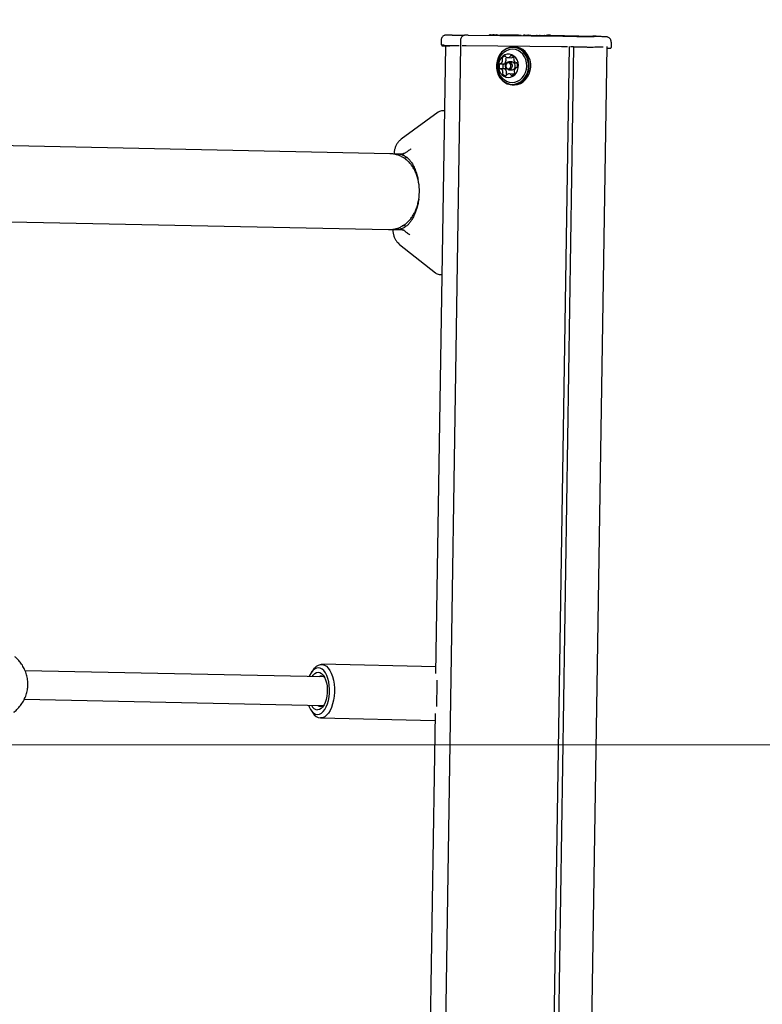
# Model space of a CAD drawing. Units: millimetres. Extents: x 655 to 2465, y 672 to 4325.
# Drawn here: x 1993 to 2056, y 3397 to 3479 of the extents above; entities that cross this region are included whole.
import ezdxf

# ---------------------------------------------------------------- set-up
doc = ezdxf.new("R2010")
doc.units = ezdxf.units.MM
doc.header["$LTSCALE"] = 150
doc.styles.add('SLDTEXTSTYLE1', font='TXT', dxfattribs={"width": 0.75})
doc.dimstyles.new('SLDDIMSTYLE0', dxfattribs={"dimtxt": 23.8125, "dimasz": 37.5, "dimexe": 0, "dimexo": 0.0625, "dimgap": 5.953125, "dimtad": 0, "dimtih": 1, "dimtoh": 1, "dimdec": 0, "dimlfac": 0.666667, "dimrnd": 1e-09, "dimzin": 12, "dimdsep": 46, "dimtxsty": 'SLDTEXTSTYLE1', "dimsah": 1, "dimcen": 0.09, "dimadec": 0, "dimazin": 3, "dimtfac": 1, "dimtdec": 0, "dimtofl": 0, "dimtmove": 0, "dimatfit": 3, "dimfxl": 0, "dimfrac": 2, "dimtolj": 1, "dimtzin": 12, "dimarcsym": 0})

# ---------------------------------------------------------------- blocks, each defined once
blk = doc.blocks.new('_D_9')
at = {"color": 7, "linetype": 'Continuous', "lineweight": 18}
for p, q in [((1652.428, 4325.277), (2228.208, 4325.277)), ((2198.208, 4325.277), (2198.208, 3765.687)), ((2198.208, 3168.262), (2198.208, 3727.852))]:
    blk.add_line(p, q, dxfattribs=at)
for points in [[(2198.208, 4325.277), (2192.208, 4287.777), (2204.208, 4287.777)], [(2198.208, 3168.262), (2204.208, 3205.762), (2192.208, 3205.762)]]:
    blk.add_solid(points, dxfattribs=at)
at = {"color": 7, "linetype": 'Continuous', "lineweight": 18, "insert": (2171.815, 3758.548), "char_height": 23.8125, "attachment_point": 1, "style": 'SLDTEXTSTYLE1'}
blk.add_mtext('771', dxfattribs=at)
blk = doc.blocks.new('_D_10')
at = {"color": 7, "linetype": 'Continuous', "lineweight": 18}
for p, q in [((1876.022, 3418.612), (2118.021, 3418.612)), ((2088.021, 3418.612), (2088.021, 3312.355)), ((2088.021, 3168.262), (2088.021, 3274.519))]:
    blk.add_line(p, q, dxfattribs=at)
for points in [[(2088.021, 3418.612), (2082.021, 3381.112), (2094.021, 3381.112)], [(2088.021, 3168.262), (2094.021, 3205.762), (2082.021, 3205.762)]]:
    blk.add_solid(points, dxfattribs=at)
at = {"color": 7, "linetype": 'Continuous', "lineweight": 18, "insert": (2061.629, 3305.215), "char_height": 23.8125, "attachment_point": 1, "style": 'SLDTEXTSTYLE1'}
blk.add_mtext('167', dxfattribs=at)

msp = doc.modelspace()

# ---------------------------------------------------------------- linework, layer by layer
at = {"color": 7, "linetype": 'Continuous', "lineweight": 25}
for p, q in [((2028.628, 3477.674), (2028.626, 3477.298)), ((2029.573, 3478.117), (2030.474, 3478.107)), ((2030.247, 3477.669), (2030.244, 3477.293)), ((2030.891, 3478.112), (2038.838, 3478.029)), ((2032.685, 3478.102), (2032.685, 3478.093)), ((2032.687, 3478.093), (2032.688, 3478.129)), ((2032.771, 3478.092), (2032.772, 3478.128)), ((2032.793, 3478.126), (2032.978, 3478.123)), ((2032.918, 3478.125), (2032.979, 3478.124)), ((2032.979, 3478.124), (2032.978, 3478.09)), ((2032.978, 3478.123), (2033.006, 3478.123)), ((2032.999, 3478.124), (2032.979, 3478.124)), ((2032.998, 3478.09), (2032.999, 3478.124)), ((2033.013, 3478.09), (2033.014, 3478.123)), ((2033.188, 3478.12), (2033.084, 3478.121)), ((2033.141, 3478.12), (2033.097, 3478.12)), ((2033.189, 3478.119), (2033.141, 3478.12)), ((2033.188, 3478.12), (2033.241, 3478.119)), ((2033.22, 3478.09), (2033.221, 3478.122)), ((2033.222, 3478.122), (2033.256, 3478.121)), ((2033.222, 3478.076), (2033.223, 3478.122)), ((2033.242, 3478.092), (2033.242, 3478.123)), ((2033.243, 3478.123), (2033.258, 3478.123)), ((2033.243, 3478.087), (2033.243, 3478.123)), ((2033.288, 3478.121), (2033.257, 3478.122)), ((2033.258, 3478.123), (2033.283, 3478.122)), ((2033.258, 3478.079), (2033.258, 3478.123)), ((2033.283, 3478.122), (2033.313, 3478.122)), ((2033.283, 3478.087), (2033.283, 3478.122)), ((2033.313, 3478.122), (2033.344, 3478.121)), ((2033.338, 3478.12), (2033.372, 3478.119)), ((2033.343, 3478.086), (2033.344, 3478.121)), ((2033.344, 3478.121), (2033.372, 3478.121)), ((2033.371, 3478.086), (2033.372, 3478.121)), ((2033.372, 3478.121), (2033.429, 3478.12)), ((2033.429, 3478.12), (2033.498, 3478.119)), ((2033.429, 3478.085), (2033.429, 3478.12)), ((2033.498, 3478.119), (2033.497, 3478.085)), ((2033.594, 3478.084), (2033.594, 3478.118)), ((2033.609, 3478.117), (2033.595, 3478.117)), ((2033.609, 3478.084), (2033.609, 3478.117)), ((2033.731, 3478.113), (2033.61, 3478.116)), ((2033.731, 3478.09), (2033.73, 3478.082)), ((2033.731, 3478.117), (2033.731, 3478.09)), ((2033.734, 3478.117), (2033.733, 3478.082)), ((2033.752, 3478.116), (2033.734, 3478.117)), ((2033.812, 3478.116), (2033.797, 3478.117)), ((2033.812, 3478.081), (2033.812, 3478.116)), ((2033.906, 3478.08), (2033.907, 3478.115)), ((2033.911, 3478.08), (2033.911, 3478.109)), ((2033.913, 3478.112), (2033.912, 3478.084)), ((2033.912, 3478.084), (2033.912, 3478.08)), ((2033.915, 3478.08), (2033.914, 3478.11)), ((2033.925, 3478.11), (2033.949, 3478.11)), ((2033.925, 3478.08), (2033.925, 3478.11)), ((2033.937, 3478.11), (2033.971, 3478.109)), ((2033.949, 3478.11), (2033.948, 3478.08)), ((2033.996, 3478.109), (2033.949, 3478.11)), ((2033.984, 3478.085), (2033.984, 3478.08)), ((2034.002, 3478.111), (2033.991, 3478.112)), ((2034.008, 3478.111), (2034.002, 3478.111)), ((2034.079, 3478.11), (2034.04, 3478.111)), ((2034.063, 3478.117), (2034.062, 3478.079)), ((2034.133, 3478.116), (2034.128, 3478.116)), ((2034.884, 3478.106), (2034.615, 3478.11)), ((2035.122, 3478.101), (2034.884, 3478.106)), ((2035.34, 3478.095), (2035.338, 3478.095)), ((2035.343, 3478.065), (2035.344, 3478.095)), ((2035.525, 3478.103), (2035.525, 3478.077)), ((2035.525, 3478.077), (2035.525, 3478.064)), ((2035.526, 3478.064), (2035.527, 3478.103)), ((2035.557, 3478.103), (2035.552, 3478.103)), ((2035.557, 3478.063), (2035.557, 3478.103)), ((2035.66, 3478.062), (2035.66, 3478.101)), ((2035.849, 3478.098), (2035.909, 3478.097)), ((2035.93, 3478.097), (2035.909, 3478.097)), ((2035.929, 3478.059), (2035.93, 3478.097)), ((2035.93, 3478.097), (2035.945, 3478.097)), ((2035.945, 3478.097), (2035.93, 3478.097)), ((2035.944, 3478.059), (2035.945, 3478.097)), ((2035.956, 3478.095), (2036.077, 3478.093)), ((2035.961, 3478.059), (2035.962, 3478.097)), ((2036.077, 3478.093), (2036.121, 3478.092)), ((2036.077, 3478.093), (2036.077, 3478.058)), ((2036.12, 3478.057), (2036.121, 3478.092)), ((2036.147, 3478.092), (2036.128, 3478.091)), ((2036.146, 3478.057), (2036.147, 3478.092)), ((2036.152, 3478.091), (2036.188, 3478.09)), ((2036.188, 3478.09), (2036.476, 3478.083)), ((2036.544, 3478.082), (2036.631, 3478.081)), ((2036.62, 3478.088), (2036.62, 3478.062)), ((2036.62, 3478.062), (2036.62, 3478.052)), ((2036.622, 3478.052), (2036.623, 3478.088)), ((2036.631, 3478.081), (2036.63, 3478.052)), ((2036.634, 3478.052), (2036.635, 3478.087)), ((2036.64, 3478.088), (2036.636, 3478.088)), ((2036.64, 3478.052), (2036.64, 3478.088)), ((2036.685, 3478.087), (2036.864, 3478.084)), ((2036.685, 3478.051), (2036.685, 3478.087)), ((2036.908, 3478.084), (2036.864, 3478.084)), ((2036.864, 3478.084), (2036.864, 3478.05)), ((2036.907, 3478.049), (2036.908, 3478.084)), ((2036.914, 3478.081), (2036.908, 3478.081)), ((2036.912, 3478.057), (2036.912, 3478.049)), ((2036.915, 3478.083), (2036.933, 3478.083)), ((2036.933, 3478.049), (2036.933, 3478.083)), ((2036.938, 3478.082), (2036.974, 3478.081)), ((2036.974, 3478.081), (2037.262, 3478.075)), ((2037.262, 3478.075), (2037.291, 3478.074)), ((2037.289, 3478.081), (2037.288, 3478.055)), ((2037.288, 3478.055), (2037.288, 3478.045)), ((2037.289, 3478.081), (2037.292, 3478.081)), ((2037.291, 3478.045), (2037.291, 3478.081)), ((2037.291, 3478.045), (2037.292, 3478.081)), ((2037.292, 3478.081), (2037.3, 3478.08)), ((2037.299, 3478.045), (2037.3, 3478.081)), ((2037.318, 3478.081), (2037.3, 3478.081)), ((2037.326, 3478.081), (2037.318, 3478.081)), ((2037.325, 3478.045), (2037.326, 3478.081)), ((2037.326, 3478.081), (2037.434, 3478.079)), ((2037.434, 3478.079), (2037.433, 3478.044)), ((2037.462, 3478.079), (2037.434, 3478.079)), ((2037.462, 3478.074), (2037.434, 3478.075)), ((2037.461, 3478.043), (2037.462, 3478.079)), ((2037.489, 3478.088), (2037.489, 3478.079)), ((2037.504, 3478.078), (2037.503, 3478.043)), ((2037.504, 3478.043), (2037.505, 3478.078)), ((2037.504, 3478.077), (2037.517, 3478.077)), ((2037.517, 3478.077), (2037.516, 3478.043)), ((2037.538, 3478.076), (2037.517, 3478.077)), ((2037.538, 3478.099), (2037.538, 3478.043)), ((2037.555, 3478.024), (2037.556, 3478.099)), ((2037.652, 3478.098), (2037.625, 3478.098)), ((2037.651, 3478.041), (2037.652, 3478.098)), ((2037.8, 3478.04), (2037.801, 3478.096)), ((2037.801, 3478.096), (2041.35, 3478.036)), ((2039.241, 3478.023), (2039.517, 3478.017)), ((2040.08, 3478.008), (2040.982, 3477.998)), ((2041.35, 3478.036), (2041.348, 3477.961)), ((2041.605, 3477.99), (2041.606, 3478.03)), ((2041.624, 3477.989), (2041.625, 3478.028)), ((2042.887, 3477.511), (2042.886, 3477.452)), ((2030.271, 3477.238), (2025.45, 3168.262)), ((2028.996, 3477.224), (2028.175, 3424.607)), ((2030.158, 3477.213), (2029.436, 3477.221)), ((2030.248, 3477.293), (2030.244, 3477.293)), ((2038.724, 3477.133), (2030.733, 3477.216)), ((2034.021, 3476.744), (2033.932, 3476.688)), ((2039.363, 3477.143), (2034.544, 3168.262)), ((2034.822, 3477.111), (2034.694, 3477.115)), ((2039.738, 3477.115), (2034.919, 3168.262)), ((2042.507, 3477.143), (2037.751, 3172.342)), ((2039.534, 3477.119), (2039.463, 3477.121)), ((2040.846, 3477.102), (2040.124, 3477.11)), ((2042.886, 3477.452), (2042.877, 3477.076)), ((2034.211, 3476.224), (2034.511, 3476.215)), ((2034.577, 3475.862), (2034.314, 3475.87)), ((2033.603, 3475.703), (2033.903, 3475.694)), ((2033.93, 3475.287), (2033.63, 3475.296)), ((2034.294, 3475.211), (2034.556, 3475.203)), ((2034.903, 3475.787), (2034.975, 3475.785)), ((2034.968, 3475.379), (2034.93, 3475.38)), ((2034.621, 3474.85), (2034.322, 3474.859)), ((2034.596, 3473.944), (2034.723, 3473.94)), ((2028.911, 3471.774), (2028.779, 3471.774)), ((2024.348, 3468.165), (1864.572, 3471.489)), ((2028.374, 3471.64), (2025.299, 3469.387)), ((2024.793, 3468.163), (2025.468, 3468.163)), ((2024.793, 3468.163), (2024.946, 3468.16)), ((2025.822, 3467.807), (2025.493, 3467.814)), ((2026.717, 3464.11), (2026.741, 3464.231)), ((1992.561, 3462.465), (2024.216, 3461.806)), ((2024.694, 3461.804), (2025.369, 3461.804)), ((2025.369, 3461.804), (2025.522, 3461.801)), ((2025.723, 3462.102), (2025.379, 3462.109)), ((2025.73, 3462.108), (2025.39, 3462.115)), ((2025.522, 3461.801), (2025.551, 3461.801)), ((2025.159, 3460.56), (2028.161, 3458.18)), ((2028.588, 3458.03), (2028.697, 3458.03)), ((2018.81, 3424.309), (1993.77, 3424.83)), ((2017.959, 3424.965), (2017.781, 3424.723)), ((2028.184, 3425.165), (2018.617, 3425.364)), ((1993.705, 3422.431), (2018.76, 3421.91)), ((2017.714, 3421.539), (2017.882, 3421.291)), ((2018.523, 3420.865), (2028.114, 3420.665)), ((2028.123, 3421.254), (2027.356, 3372.116))]:
    msp.add_line(p, q, dxfattribs=at)
at = {"color": 7, "linetype": 'Continuous', "lineweight": 25, "flags": 128}
for points in [[(2033.903, 3476.857), (2033.703, 3476.674), (2033.535, 3476.453), (2033.405, 3476.201), (2033.318, 3475.925), (2033.275, 3475.636), (2033.279, 3475.343), (2033.33, 3475.057), (2033.425, 3474.787), (2033.562, 3474.542), (2033.736, 3474.331), (2033.941, 3474.161), (2034.17, 3474.037), (2034.415, 3473.964), (2034.668, 3473.944), (2034.92, 3473.979), (2035.162, 3474.066), (2035.387, 3474.203), (2035.587, 3474.385), (2035.755, 3474.607), (2035.885, 3474.859), (2035.972, 3475.135), (2036.015, 3475.424), (2036.011, 3475.716), (2035.96, 3476.003), (2035.865, 3476.273), (2035.728, 3476.518), (2035.554, 3476.729), (2035.349, 3476.899), (2035.12, 3477.023), (2034.875, 3477.096), (2034.622, 3477.115), (2034.37, 3477.081), (2034.128, 3476.994), (2033.903, 3476.857)], [(2033.901, 3476.826), (2033.706, 3476.648), (2033.543, 3476.432), (2033.416, 3476.185), (2033.33, 3475.916), (2033.289, 3475.634), (2033.293, 3475.348), (2033.342, 3475.069), (2033.435, 3474.805), (2033.569, 3474.566), (2033.739, 3474.36), (2033.939, 3474.194), (2034.162, 3474.073), (2034.401, 3474.002), (2034.648, 3473.982), (2034.894, 3474.016), (2035.131, 3474.101), (2035.351, 3474.235), (2035.546, 3474.413), (2035.71, 3474.629), (2035.837, 3474.876), (2035.922, 3475.145), (2035.964, 3475.427), (2035.96, 3475.713), (2035.91, 3475.992), (2035.817, 3476.256), (2035.683, 3476.495), (2035.514, 3476.701), (2035.314, 3476.867), (2035.09, 3476.988), (2034.851, 3477.059), (2034.604, 3477.079), (2034.358, 3477.045), (2034.121, 3476.96), (2033.901, 3476.826)], [(2033.909, 3474.379), (2033.91, 3474.379), (2034.117, 3474.247), (2034.342, 3474.166), (2034.577, 3474.136), (2034.813, 3474.161), (2035.041, 3474.238), (2035.252, 3474.364), (2035.438, 3474.536), (2035.592, 3474.746), (2035.707, 3474.986), (2035.78, 3475.247), (2035.808, 3475.518), (2035.789, 3475.791), (2035.724, 3476.053), (2035.616, 3476.296), (2035.469, 3476.509), (2035.289, 3476.684), (2035.082, 3476.815), (2034.857, 3476.897), (2034.621, 3476.926), (2034.385, 3476.902), (2034.157, 3476.825), (2033.947, 3476.698)], [(2034.723, 3473.94), (2034.795, 3473.94), (2035.047, 3473.975), (2035.29, 3474.062), (2035.515, 3474.199), (2035.715, 3474.381), (2035.882, 3474.603), (2036.012, 3474.855), (2036.1, 3475.131), (2036.142, 3475.42), (2036.138, 3475.712), (2036.087, 3475.999), (2035.992, 3476.269), (2035.855, 3476.514), (2035.681, 3476.725), (2035.476, 3476.895), (2035.248, 3477.019), (2035.003, 3477.092), (2034.822, 3477.111)], [(2033.81, 3476.357), (2033.659, 3476.212), (2033.54, 3476.031), (2033.46, 3475.823), (2033.424, 3475.6), (2033.433, 3475.374), (2033.487, 3475.157), (2033.583, 3474.961), (2033.716, 3474.796), (2033.879, 3474.671), (2034.063, 3474.594), (2034.257, 3474.567), (2034.452, 3474.593), (2034.637, 3474.67), (2034.802, 3474.794), (2034.938, 3474.958), (2035.038, 3475.154), (2035.096, 3475.371), (2035.11, 3475.596), (2035.078, 3475.819), (2035.002, 3476.027), (2034.887, 3476.209), (2034.738, 3476.355), (2034.564, 3476.457), (2034.374, 3476.51), (2034.177, 3476.51), (2033.986, 3476.458), (2033.81, 3476.357)], [(2034.149, 3475.817), (2034.253, 3475.865), (2034.365, 3475.864), (2034.467, 3475.813), (2034.544, 3475.721), (2034.585, 3475.602), (2034.583, 3475.473), (2034.539, 3475.355), (2034.458, 3475.264), (2034.354, 3475.216), (2034.243, 3475.218), (2034.141, 3475.268), (2034.063, 3475.36), (2034.023, 3475.479), (2034.025, 3475.608), (2034.069, 3475.726), (2034.149, 3475.817)], [(2034.556, 3475.203), (2034.617, 3475.208), (2034.721, 3475.256), (2034.801, 3475.347), (2034.845, 3475.465), (2034.848, 3475.594), (2034.807, 3475.713), (2034.729, 3475.805), (2034.627, 3475.855), (2034.577, 3475.862)], [(2034.147, 3475.755), (2034.085, 3475.685), (2034.051, 3475.594), (2034.049, 3475.494), (2034.08, 3475.402), (2034.14, 3475.331), (2034.219, 3475.292), (2034.305, 3475.291), (2034.386, 3475.328), (2034.448, 3475.398), (2034.482, 3475.49), (2034.484, 3475.589), (2034.452, 3475.681), (2034.392, 3475.752), (2034.313, 3475.791), (2034.227, 3475.792), (2034.147, 3475.755)], [(2034.097, 3474.847), (2034.121, 3474.813), (2034.136, 3474.796)], [(2018.28, 3421.17), (2018.44, 3421.196), (2018.598, 3421.275), (2018.747, 3421.405), (2018.885, 3421.581), (2019.007, 3421.799), (2019.11, 3422.053), (2019.191, 3422.336), (2019.248, 3422.641), (2019.279, 3422.959), (2019.284, 3423.281), (2019.263, 3423.598), (2019.215, 3423.903), (2019.143, 3424.186), (2019.048, 3424.44), (2018.933, 3424.658), (2018.801, 3424.834), (2018.655, 3424.964), (2018.5, 3425.043), (2018.34, 3425.069), (2018.18, 3425.043), (2018.022, 3424.964), (2017.873, 3424.834), (2017.735, 3424.658), (2017.613, 3424.44), (2017.567, 3424.335)], [(2017.825, 3424.33), (2017.916, 3424.458), (2018.048, 3424.588), (2018.189, 3424.667), (2018.335, 3424.694), (2018.479, 3424.667), (2018.617, 3424.588), (2018.745, 3424.458), (2018.859, 3424.283), (2018.953, 3424.069), (2019.026, 3423.821), (2019.074, 3423.55), (2019.096, 3423.265), (2019.092, 3422.974), (2019.061, 3422.689), (2019.004, 3422.418), (2018.924, 3422.171), (2018.822, 3421.956), (2018.704, 3421.781), (2018.572, 3421.651), (2018.431, 3421.572), (2018.285, 3421.545), (2018.285, 3421.545)], [(2017.959, 3424.965), (2018.025, 3425.048), (2018.182, 3425.201), (2018.348, 3425.305), (2018.519, 3425.357), (2018.691, 3425.357), (2018.86, 3425.305), (2019.023, 3425.201), (2019.175, 3425.048), (2019.313, 3424.85), (2019.433, 3424.611), (2019.533, 3424.337), (2019.611, 3424.034), (2019.664, 3423.71), (2019.691, 3423.372), (2019.693, 3423.028), (2019.668, 3422.686), (2019.617, 3422.354), (2019.541, 3422.039), (2019.443, 3421.75), (2019.325, 3421.493), (2019.188, 3421.274), (2019.037, 3421.098), (2018.876, 3420.969), (2018.707, 3420.891), (2018.535, 3420.865), (2018.535, 3420.865)], [(2017.517, 3421.936), (2017.572, 3421.799), (2017.687, 3421.581), (2017.819, 3421.405), (2017.965, 3421.275), (2018.119, 3421.196), (2018.28, 3421.17)], [(2018.329, 3421.919), (2018.418, 3421.867), (2018.55, 3421.839)]]:
    msp.add_lwpolyline(points, dxfattribs=at)
at = {"color": 7, "linetype": 'Continuous', "lineweight": 25}
for centre, radius, start, end in [((2042.433, 3477.517), 0.454, 359.19357, 21.72752), ((2029.06, 3484.165), 6.881, 266.38005, 268.66955), ((2028.831, 3477.3), 0.0787, 283.07815, 358.52997), ((2030.323, 3477.292), 0.0752, 179.59474, 226.37824), ((2042.802, 3477.078), 0.075, 269.07315, 358.62445), ((2033.374, 3476.017), 0.402, 311.79521, 0.23652), ((2033.815, 3476.126), 0.0797, 152.64892, 222.10691), ((2034.044, 3476.02), 0.332, 99.29256, 154.56938), ((2033.699, 3476.021), 0.0767, 358.55322, 42.81348), ((2033.674, 3476.008), 0.402, 311.79466, 0.23707), ((2033.995, 3476.286), 0.0623, 12.07912, 94.81546), ((2034.115, 3476.117), 0.0796, 152.62281, 222.13302), ((2034.378, 3475.984), 0.374, 135.56832, 153.0993), ((2034.123, 3476.316), 0.0684, 194.19182, 242.03514), ((2033.999, 3476.011), 0.0767, 358.55518, 42.81152), ((2034.221, 3476.514), 0.29, 243.34359, 304.07401), ((2034.341, 3476.334), 0.0731, 304.67507, 350.35883), ((2034.479, 3476.314), 0.066, 93.13747, 172.63203), ((2034.467, 3476.067), 0.313, 30.84061, 88.47261), ((2034.519, 3476.51), 0.295, 268.51476, 303.81221), ((2034.647, 3476.319), 0.0654, 303.5195, 320.03329), ((2034.795, 3476.088), 0.0799, 142.73014, 185.79079), ((2035.096, 3476.107), 0.381, 184.10833, 234.34715), ((2034.667, 3476.185), 0.0807, 322.88534, 31.75957), ((2033.921, 3475.51), 0.428, 159.1405, 205.55184), ((2033.58, 3475.644), 0.0616, 79.08873, 162.58997), ((2033.589, 3475.348), 0.0588, 202.86203, 289.21793), ((2033.604, 3475.759), 0.0564, 256.87231, 311.57949), ((2033.628, 3475.241), 0.055, 55.36125, 110.84754), ((2033.437, 3474.976), 0.381, 4.09325, 54.35943), ((2034.222, 3475.5), 0.429, 159.15144, 205.53515), ((2033.738, 3474.996), 0.08, 322.77528, 5.73686), ((2033.884, 3475.631), 0.066, 106.49265, 160.88764), ((2033.895, 3475.344), 0.067, 205.36629, 236.04733), ((2033.904, 3475.751), 0.057, 268.61133, 311.3944), ((2033.928, 3475.231), 0.0556, 55.45823, 88.0467), ((2033.737, 3474.967), 0.381, 4.07629, 54.37161), ((2035.159, 3475.066), 0.402, 131.79881, 180.23292), ((2034.834, 3475.063), 0.0769, 178.62472, 222.7707), ((2034.718, 3474.957), 0.0797, 332.65519, 42.10064), ((2034.905, 3475.843), 0.0552, 235.4061, 290.81515), ((2034.928, 3475.324), 0.0565, 77.0103, 131.55195), ((2034.943, 3475.735), 0.0588, 22.90773, 109.13638), ((2034.953, 3475.439), 0.0616, 258.98503, 342.5954), ((2034.611, 3475.573), 0.428, 339.14782, 25.54878), ((2033.866, 3474.899), 0.0807, 142.89119, 211.79675), ((2034.066, 3475.016), 0.313, 210.85864, 268.45755), ((2034.054, 3474.77), 0.066, 273.13909, 352.58786), ((2034.166, 3474.889), 0.0806, 142.86893, 211.819), ((2034.038, 3474.986), 0.08, 322.79565, 5.74564), ((2034.191, 3474.749), 0.0731, 124.6642, 170.40685), ((2034.312, 3474.569), 0.29, 63.36279, 124.05874), ((2034.41, 3474.768), 0.0686, 14.25085, 61.97612), ((2034.537, 3474.798), 0.0624, 192.0601, 274.82019), ((2034.489, 3475.063), 0.332, 279.29236, 334.56612), ((2034.612, 3474.562), 0.287, 67.46829, 88.14492), ((2022.464, 3465.024), 4.35, 359.10612, 9.74172), ((2022.464, 3465.024), 4.35, 347.87475, 359.10612), ((2018.591, 3424.012), 0.372, 40.23386, 124.54481), ((2018.365, 3422.18), 0.64, 202.95435, 262.88678), ((2018.523, 3422.269), 0.431, 273.59195, 314.95319), ((2018.642, 3421.742), 0.884, 210.6767, 262.99662)]:
    msp.add_arc(centre, radius, start, end, dxfattribs=at)
msp.add_ellipse((2028.261, 3422.913), major_axis=(0.035, 2.25), ratio=0.000081, start_param=1.052294, end_param=2.068499, dxfattribs=at)
for points, knots in [([(2029.563, 3478.117), (2029.545, 3478.117), (2029.485, 3478.118), (2029.395, 3478.119), (2029.298, 3478.119), (2029.218, 3478.119), (2029.157, 3478.119), (2029.114, 3478.119), (2029.081, 3478.118), (2029.059, 3478.118), (2029.022, 3478.114), (2028.99, 3478.109), (2028.947, 3478.099), (2028.875, 3478.073), (2028.779, 3478.012), (2028.689, 3477.907), (2028.635, 3477.787), (2028.634, 3477.706), (2028.634, 3477.675)], [0, 0, 0, 0, 0.038358, 0.126706, 0.21384, 0.29799, 0.37741, 0.450516, 0.516071, 0.577031, 0.602732, 0.62155, 0.645382, 0.687873, 0.763631, 0.852078, 0.942035, 1, 1, 1, 1]), ([(2030.891, 3478.112), (2030.872, 3478.112), (2030.814, 3478.113), (2030.734, 3478.113), (2030.706, 3478.113), (2030.663, 3478.111), (2030.618, 3478.106), (2030.556, 3478.092), (2030.47, 3478.055), (2030.378, 3477.988), (2030.299, 3477.884), (2030.253, 3477.773), (2030.252, 3477.698), (2030.252, 3477.669)], [0, 0, 0, 0, 0.066797, 0.197013, 0.334441, 0.360302, 0.393548, 0.467089, 0.543695, 0.661432, 0.788067, 0.915851, 1, 1, 1, 1]), ([(2032.688, 3478.129), (2032.687, 3478.129), (2032.685, 3478.129), (2032.685, 3478.128), (2032.687, 3478.128), (2032.69, 3478.128), (2032.692, 3478.128)], [0, 0, 0, 0, 0.250433, 0.499986, 0.74963, 1, 1, 1, 1]), ([(2032.713, 3478.128), (2032.707, 3478.129), (2032.697, 3478.129), (2032.691, 3478.129), (2032.688, 3478.129)], [0, 0, 0, 0, 0.499921, 1, 1, 1, 1]), ([(2032.772, 3478.128), (2032.767, 3478.128), (2032.758, 3478.128), (2032.742, 3478.128), (2032.727, 3478.128), (2032.717, 3478.128), (2032.713, 3478.128)], [0, 0, 0, 0, 0.2499054, 0.49979, 0.7499209, 1, 1, 1, 1]), ([(2032.772, 3478.128), (2032.781, 3478.127), (2032.799, 3478.127), (2032.836, 3478.126), (2032.876, 3478.125), (2032.904, 3478.125), (2032.918, 3478.125)], [0, 0, 0, 0, 0.250005, 0.500073, 0.749948, 1, 1, 1, 1]), ([(2033.006, 3478.123), (2033.007, 3478.123), (2033.01, 3478.123), (2033.013, 3478.123), (2033.014, 3478.123), (2033.014, 3478.123), (2033.012, 3478.123), (2033.008, 3478.123), (2033.004, 3478.123), (2033, 3478.123), (2032.999, 3478.124)], [0, 0, 0, 0, 0.124951, 0.249741, 0.375324, 0.499942, 0.625034, 0.750194, 0.875079, 1, 1, 1, 1]), ([(2033.084, 3478.121), (2033.07, 3478.121), (2033.043, 3478.122), (2033.018, 3478.122), (2033.006, 3478.122)], [0, 0, 0, 0, 0.499989, 1, 1, 1, 1]), ([(2033.221, 3478.122), (2033.22, 3478.122), (2033.218, 3478.122), (2033.216, 3478.122), (2033.215, 3478.122), (2033.215, 3478.122), (2033.216, 3478.122), (2033.217, 3478.122), (2033.22, 3478.122), (2033.221, 3478.122), (2033.222, 3478.122)], [0, 0, 0, 0, 0.128775, 0.250564, 0.372246, 0.503139, 0.62978, 0.749284, 0.869845, 1, 1, 1, 1]), ([(2033.242, 3478.123), (2033.241, 3478.123), (2033.239, 3478.123), (2033.239, 3478.123), (2033.239, 3478.123)], [0, 0, 0, 0, 0.5009752, 1, 1, 1, 1]), ([(2033.239, 3478.123), (2033.239, 3478.123), (2033.239, 3478.123), (2033.24, 3478.123), (2033.241, 3478.123), (2033.243, 3478.123), (2033.243, 3478.123)], [0, 0, 0, 0, 0.259599, 0.499778, 0.739149, 1, 1, 1, 1]), ([(2033.498, 3478.119), (2033.514, 3478.119), (2033.546, 3478.118), (2033.578, 3478.118), (2033.594, 3478.118)], [0, 0, 0, 0, 0.500071, 1, 1, 1, 1]), ([(2033.594, 3478.118), (2033.597, 3478.118), (2033.602, 3478.117), (2033.606, 3478.117), (2033.608, 3478.117)], [0, 0, 0, 0, 0.499699, 1, 1, 1, 1]), ([(2033.608, 3478.117), (2033.609, 3478.117), (2033.612, 3478.117), (2033.613, 3478.117), (2033.613, 3478.117), (2033.61, 3478.117), (2033.609, 3478.117)], [0, 0, 0, 0, 0.253914, 0.509445, 0.749598, 1, 1, 1, 1]), ([(2033.734, 3478.117), (2033.733, 3478.117), (2033.732, 3478.117), (2033.731, 3478.117), (2033.731, 3478.117), (2033.731, 3478.116), (2033.733, 3478.116), (2033.735, 3478.116), (2033.738, 3478.116), (2033.74, 3478.116), (2033.741, 3478.116)], [0, 0, 0, 0, 0.125083, 0.250112, 0.375059, 0.500013, 0.624405, 0.750091, 0.874333, 1, 1, 1, 1]), ([(2033.752, 3478.116), (2033.757, 3478.116), (2033.765, 3478.116), (2033.767, 3478.117), (2033.768, 3478.117)], [0, 0, 0, 0, 0.500239, 1, 1, 1, 1]), ([(2033.777, 3478.117), (2033.774, 3478.117), (2033.769, 3478.117), (2033.768, 3478.117), (2033.768, 3478.117)], [0, 0, 0, 0, 0.5003307, 1, 1, 1, 1]), ([(2033.797, 3478.117), (2033.793, 3478.117), (2033.784, 3478.117), (2033.779, 3478.117), (2033.777, 3478.117)], [0, 0, 0, 0, 0.499724, 1, 1, 1, 1]), ([(2033.887, 3478.115), (2033.875, 3478.115), (2033.851, 3478.116), (2033.825, 3478.116), (2033.812, 3478.116)], [0, 0, 0, 0, 0.500108, 1, 1, 1, 1]), ([(2033.906, 3478.115), (2033.906, 3478.115), (2033.905, 3478.115), (2033.901, 3478.115), (2033.895, 3478.115), (2033.89, 3478.115), (2033.887, 3478.115)], [0, 0, 0, 0, 0.24951, 0.499976, 0.750219, 1, 1, 1, 1]), ([(2033.896, 3478.114), (2033.899, 3478.114), (2033.906, 3478.114), (2033.906, 3478.114), (2033.906, 3478.115)], [0, 0, 0, 0, 0.499911, 1, 1, 1, 1]), ([(2033.914, 3478.11), (2033.914, 3478.11), (2033.913, 3478.11), (2033.913, 3478.11), (2033.914, 3478.11), (2033.916, 3478.11), (2033.917, 3478.11)], [0, 0, 0, 0, 0.24963, 0.499441, 0.749366, 1, 1, 1, 1]), ([(2033.919, 3478.11), (2033.918, 3478.11), (2033.916, 3478.11), (2033.915, 3478.11), (2033.914, 3478.11)], [0, 0, 0, 0, 0.500771, 1, 1, 1, 1]), ([(2033.917, 3478.11), (2033.92, 3478.11), (2033.926, 3478.11), (2033.933, 3478.11), (2033.937, 3478.11)], [0, 0, 0, 0, 0.500073, 1, 1, 1, 1]), ([(2033.925, 3478.11), (2033.924, 3478.11), (2033.922, 3478.11), (2033.92, 3478.11), (2033.919, 3478.11)], [0, 0, 0, 0, 0.4994254, 1, 1, 1, 1]), ([(2033.991, 3478.112), (2033.989, 3478.112), (2033.987, 3478.112), (2033.985, 3478.112), (2033.984, 3478.112), (2033.985, 3478.112), (2033.985, 3478.112)], [0, 0, 0, 0, 0.250588, 0.500988, 0.750126, 1, 1, 1, 1]), ([(2033.985, 3478.112), (2033.987, 3478.111), (2033.991, 3478.111), (2033.998, 3478.111), (2034.002, 3478.111)], [0, 0, 0, 0, 0.499713, 1, 1, 1, 1]), ([(2034.04, 3478.111), (2034.037, 3478.111), (2034.032, 3478.111), (2034.024, 3478.111), (2034.015, 3478.111), (2034.01, 3478.111), (2034.008, 3478.111)], [0, 0, 0, 0, 0.250405, 0.499819, 0.750347, 1, 1, 1, 1]), ([(2034.078, 3478.117), (2034.075, 3478.117), (2034.07, 3478.117), (2034.065, 3478.117), (2034.063, 3478.117), (2034.063, 3478.117), (2034.063, 3478.117)], [0, 0, 0, 0, 0.249803, 0.500102, 0.74961, 1, 1, 1, 1]), ([(2034.128, 3478.116), (2034.118, 3478.117), (2034.099, 3478.117), (2034.085, 3478.117), (2034.078, 3478.117)], [0, 0, 0, 0, 0.5001176, 1, 1, 1, 1]), ([(2034.615, 3478.11), (2034.531, 3478.111), (2034.363, 3478.114), (2034.21, 3478.116), (2034.133, 3478.116)], [0, 0, 0, 0, 0.4999969, 1, 1, 1, 1]), ([(2035.122, 3478.101), (2035.156, 3478.1), (2035.224, 3478.099), (2035.271, 3478.098), (2035.294, 3478.097)], [0, 0, 0, 0, 0.499996, 1, 1, 1, 1]), ([(2035.294, 3478.097), (2035.305, 3478.097), (2035.328, 3478.096), (2035.336, 3478.095), (2035.34, 3478.095)], [0, 0, 0, 0, 0.5001439, 1, 1, 1, 1]), ([(2035.527, 3478.103), (2035.526, 3478.103), (2035.525, 3478.103), (2035.526, 3478.103), (2035.529, 3478.103), (2035.532, 3478.103), (2035.534, 3478.103)], [0, 0, 0, 0, 0.2494559, 0.5000677, 0.7499304, 1, 1, 1, 1]), ([(2035.552, 3478.103), (2035.546, 3478.103), (2035.536, 3478.103), (2035.53, 3478.103), (2035.527, 3478.103)], [0, 0, 0, 0, 0.500179, 1, 1, 1, 1]), ([(2035.66, 3478.101), (2035.642, 3478.102), (2035.606, 3478.102), (2035.574, 3478.103), (2035.557, 3478.103)], [0, 0, 0, 0, 0.500102, 1, 1, 1, 1]), ([(2035.66, 3478.101), (2035.691, 3478.101), (2035.753, 3478.1), (2035.817, 3478.099), (2035.849, 3478.098)], [0, 0, 0, 0, 0.499959, 1, 1, 1, 1]), ([(2035.961, 3478.097), (2035.962, 3478.097), (2035.962, 3478.097), (2035.962, 3478.097), (2035.96, 3478.097), (2035.958, 3478.097), (2035.956, 3478.097), (2035.952, 3478.097), (2035.949, 3478.097), (2035.946, 3478.097), (2035.945, 3478.097)], [0, 0, 0, 0, 0.1251654, 0.2499578, 0.3746752, 0.4995695, 0.6250041, 0.7502485, 0.8749432, 1, 1, 1, 1]), ([(2036.121, 3478.092), (2036.124, 3478.092), (2036.13, 3478.092), (2036.138, 3478.092), (2036.144, 3478.092), (2036.146, 3478.092), (2036.147, 3478.092)], [0, 0, 0, 0, 0.249515, 0.499638, 0.749419, 1, 1, 1, 1]), ([(2036.476, 3478.083), (2036.486, 3478.083), (2036.507, 3478.083), (2036.531, 3478.082), (2036.544, 3478.082)], [0, 0, 0, 0, 0.500042, 1, 1, 1, 1]), ([(2036.623, 3478.088), (2036.622, 3478.088), (2036.621, 3478.088), (2036.62, 3478.088), (2036.62, 3478.088), (2036.621, 3478.088), (2036.621, 3478.088)], [0, 0, 0, 0, 0.249759, 0.498813, 0.748759, 1, 1, 1, 1]), ([(2036.621, 3478.088), (2036.623, 3478.088), (2036.626, 3478.088), (2036.632, 3478.087), (2036.635, 3478.087)], [0, 0, 0, 0, 0.499849, 1, 1, 1, 1]), ([(2036.636, 3478.088), (2036.633, 3478.088), (2036.628, 3478.088), (2036.624, 3478.088), (2036.623, 3478.088)], [0, 0, 0, 0, 0.499683, 1, 1, 1, 1]), ([(2036.685, 3478.087), (2036.678, 3478.087), (2036.662, 3478.087), (2036.648, 3478.088), (2036.64, 3478.088)], [0, 0, 0, 0, 0.500049, 1, 1, 1, 1]), ([(2036.933, 3478.083), (2036.933, 3478.083), (2036.931, 3478.083), (2036.925, 3478.083), (2036.917, 3478.084), (2036.911, 3478.084), (2036.908, 3478.084)], [0, 0, 0, 0, 0.250772, 0.499702, 0.750573, 1, 1, 1, 1]), ([(2036.915, 3478.083), (2036.914, 3478.083), (2036.912, 3478.083), (2036.912, 3478.083), (2036.914, 3478.083), (2036.917, 3478.083), (2036.918, 3478.083)], [0, 0, 0, 0, 0.249521, 0.499653, 0.749327, 1, 1, 1, 1]), ([(2037.291, 3478.081), (2037.291, 3478.081), (2037.289, 3478.081), (2037.289, 3478.081), (2037.289, 3478.081)], [0, 0, 0, 0, 0.499052, 1, 1, 1, 1]), ([(2037.3, 3478.081), (2037.298, 3478.081), (2037.295, 3478.081), (2037.293, 3478.081), (2037.291, 3478.081)], [0, 0, 0, 0, 0.501165, 1, 1, 1, 1]), ([(2037.485, 3478.079), (2037.481, 3478.079), (2037.474, 3478.079), (2037.466, 3478.079), (2037.462, 3478.079)], [0, 0, 0, 0, 0.499841, 1, 1, 1, 1]), ([(2037.504, 3478.078), (2037.501, 3478.078), (2037.496, 3478.078), (2037.489, 3478.079), (2037.485, 3478.079)], [0, 0, 0, 0, 0.499316, 1, 1, 1, 1]), ([(2037.504, 3478.078), (2037.504, 3478.078), (2037.505, 3478.078), (2037.505, 3478.078), (2037.503, 3478.078), (2037.501, 3478.078), (2037.5, 3478.078)], [0, 0, 0, 0, 0.249715, 0.5001011, 0.749761, 1, 1, 1, 1]), ([(2037.556, 3478.099), (2037.55, 3478.099), (2037.54, 3478.099), (2037.54, 3478.098), (2037.539, 3478.098)], [0, 0, 0, 0, 0.562193, 1, 1, 1, 1]), ([(2037.625, 3478.098), (2037.611, 3478.098), (2037.583, 3478.099), (2037.565, 3478.099), (2037.556, 3478.099)], [0, 0, 0, 0, 0.499998, 1, 1, 1, 1]), ([(2037.801, 3478.096), (2037.775, 3478.096), (2037.725, 3478.097), (2037.676, 3478.098), (2037.652, 3478.098)], [0, 0, 0, 0, 0.499895, 1, 1, 1, 1]), ([(2038.838, 3478.029), (2038.87, 3478.029), (2038.935, 3478.028), (2039.042, 3478.026), (2039.148, 3478.025), (2039.21, 3478.023), (2039.241, 3478.023)], [0, 0, 0, 0, 0.2499769, 0.4999958, 0.749966, 1, 1, 1, 1]), ([(2039.517, 3478.017), (2039.559, 3478.016), (2039.645, 3478.014), (2039.794, 3478.011), (2039.946, 3478.009), (2040.036, 3478.008), (2040.08, 3478.008)], [0, 0, 0, 0, 0.244924, 0.500017, 0.755102, 1, 1, 1, 1]), ([(2040.982, 3477.998), (2041.057, 3477.997), (2041.211, 3477.996), (2041.382, 3477.993), (2041.469, 3477.992)], [0, 0, 0, 0, 0.4913483, 1, 1, 1, 1]), ([(2041.604, 3478.03), (2041.605, 3478.03), (2041.606, 3478.03), (2041.596, 3478.03), (2041.576, 3478.031), (2041.545, 3478.032), (2041.505, 3478.033), (2041.458, 3478.034), (2041.405, 3478.035), (2041.368, 3478.036), (2041.35, 3478.036)], [0, 0, 0, 0, 0.051287, 0.186768, 0.322341, 0.457877, 0.593375, 0.728901, 0.864452, 1, 1, 1, 1]), ([(2042.852, 3477.684), (2042.851, 3477.69), (2042.837, 3477.744), (2042.769, 3477.829), (2042.671, 3477.909), (2042.583, 3477.945), (2042.528, 3477.959), (2042.482, 3477.967), (2042.455, 3477.968), (2042.421, 3477.971), (2042.362, 3477.973), (2042.265, 3477.976), (2042.135, 3477.979), (2041.993, 3477.982), (2041.862, 3477.985), (2041.737, 3477.987), (2041.609, 3477.99), (2041.517, 3477.991), (2041.469, 3477.992)], [0, 0, 0, 0, 0.0101894, 0.0845029, 0.1589082, 0.2022487, 0.2289889, 0.2478666, 0.2922967, 0.3508623, 0.4333614, 0.5329632, 0.6351469, 0.7263879, 0.8001676, 0.8596111, 0.92788, 1, 1, 1, 1]), ([(2041.624, 3478.028), (2041.624, 3478.028), (2041.623, 3478.029), (2041.611, 3478.029), (2041.604, 3478.029)], [0, 0, 0, 0, 0.443168, 1, 1, 1, 1]), ([(2029.373, 3477.202), (2029.277, 3477.204), (2029.082, 3477.208), (2028.867, 3477.214), (2028.73, 3477.219), (2028.685, 3477.223), (2028.73, 3477.225), (2028.867, 3477.226), (2029.082, 3477.226), (2029.277, 3477.224), (2029.373, 3477.223)], [0, 0, 0, 0, 0.122841, 0.250001, 0.377172, 0.500006, 0.622835, 0.750003, 0.877167, 1, 1, 1, 1]), ([(2029.436, 3477.221), (2029.35, 3477.222), (2029.173, 3477.223), (2028.982, 3477.224), (2028.874, 3477.224), (2028.86, 3477.223), (2028.857, 3477.222)], [0, 0, 0, 0, 0.301232, 0.613087, 0.924942, 1, 1, 1, 1]), ([(2030.733, 3477.216), (2030.675, 3477.216), (2030.557, 3477.218), (2030.443, 3477.218), (2030.417, 3477.217), (2030.406, 3477.217)], [0, 0, 0, 0, 0.357663, 0.733578, 1, 1, 1, 1]), ([(2033.932, 3476.688), (2033.866, 3476.633), (2033.736, 3476.524), (2033.581, 3476.322), (2033.461, 3476.1), (2033.382, 3475.858), (2033.345, 3475.602), (2033.355, 3475.339), (2033.413, 3475.076), (2033.52, 3474.824), (2033.671, 3474.605), (2033.813, 3474.449), (2033.91, 3474.384), (2033.937, 3474.365)], [0, 0, 0, 0, 0.095581, 0.188288, 0.28133, 0.375234, 0.470567, 0.567762, 0.667012, 0.76814, 0.870569, 0.962653, 1, 1, 1, 1]), ([(2039.211, 3477.126), (2039.189, 3477.126), (2039.095, 3477.128), (2038.92, 3477.131), (2038.789, 3477.132), (2038.724, 3477.133)], [0, 0, 0, 0, 0.140329, 0.580864, 1, 1, 1, 1]), ([(2040.124, 3477.11), (2040.077, 3477.11), (2039.981, 3477.111), (2039.818, 3477.114), (2039.661, 3477.117), (2039.576, 3477.118), (2039.534, 3477.119)], [0, 0, 0, 0, 0.243757, 0.500003, 0.756223, 1, 1, 1, 1]), ([(2040.861, 3477.108), (2040.944, 3477.108), (2041.109, 3477.11), (2041.378, 3477.113), (2041.646, 3477.116), (2041.899, 3477.121), (2042.093, 3477.125), (2042.185, 3477.128), (2042.215, 3477.129)], [0, 0, 0, 0, 0.185608, 0.369652, 0.552266, 0.733647, 0.913984, 1, 1, 1, 1]), ([(2042.801, 3477.003), (2042.792, 3477.002), (2042.773, 3477), (2042.662, 3476.999), (2042.545, 3477), (2042.504, 3477)], [0, 0, 0, 0, 0.386592, 0.786843, 1, 1, 1, 1]), ([(2028.781, 3471.768), (2028.746, 3471.769), (2028.651, 3471.77), (2028.509, 3471.725), (2028.416, 3471.667), (2028.374, 3471.64)], [0, 0, 0, 0, 0.246979, 0.654301, 1, 1, 1, 1]), ([(2025.299, 3469.387), (2025.258, 3469.354), (2025.151, 3469.27), (2025.002, 3469.102), (2024.864, 3468.884), (2024.765, 3468.641), (2024.71, 3468.418), (2024.701, 3468.278), (2024.698, 3468.226)], [0, 0, 0, 0, 0.120165, 0.310065, 0.501124, 0.6938, 0.887816, 1, 1, 1, 1]), ([(2025.813, 3468.366), (2025.832, 3468.38), (2025.939, 3468.457), (2026.045, 3468.531), (2026.129, 3468.582), (2026.129, 3468.582)], [0, 0, 0, 0, 0.178602, 0.995757, 1, 1, 1, 1]), ([(2026.751, 3465.734), (2026.739, 3465.808), (2026.706, 3466.016), (2026.614, 3466.333), (2026.477, 3466.679), (2026.312, 3466.988), (2026.119, 3467.265), (2025.901, 3467.506), (2025.66, 3467.713), (2025.399, 3467.884), (2025.119, 3468.017), (2024.815, 3468.111), (2024.555, 3468.161), (2024.395, 3468.159), (2024.347, 3468.159)], [0, 0, 0, 0, 0.0586588, 0.1652709, 0.2639297, 0.3592696, 0.4504625, 0.5382132, 0.6235239, 0.7072025, 0.7898479, 0.8718804, 0.9616912, 1, 1, 1, 1]), ([(2024.699, 3468.226), (2024.698, 3468.212), (2024.697, 3468.192), (2024.708, 3468.181), (2024.711, 3468.177)], [0, 0, 0, 0, 0.690861, 1, 1, 1, 1]), ([(2024.755, 3468.211), (2024.755, 3468.21), (2024.736, 3468.199), (2024.723, 3468.188), (2024.711, 3468.177)], [0, 0, 0, 0, 0.01432, 1, 1, 1, 1]), ([(2024.711, 3468.177), (2024.738, 3468.17), (2024.765, 3468.163), (2024.793, 3468.163), (2024.793, 3468.163)], [0, 0, 0, 0, 0.985643, 1, 1, 1, 1]), ([(2024.944, 3468.16), (2024.981, 3468.159), (2025.101, 3468.153), (2025.302, 3468.11), (2025.538, 3468.014), (2025.759, 3467.874), (2025.959, 3467.693), (2026.113, 3467.504), (2026.192, 3467.371), (2026.222, 3467.319)], [0, 0, 0, 0, 0.075704, 0.242963, 0.40951, 0.57414, 0.736688, 0.897442, 1, 1, 1, 1]), ([(2025.495, 3468.177), (2025.472, 3468.188), (2025.448, 3468.199), (2025.43, 3468.21), (2025.43, 3468.211)], [0, 0, 0, 0, 0.985638, 1, 1, 1, 1]), ([(2025.468, 3468.163), (2025.468, 3468.163), (2025.477, 3468.163), (2025.486, 3468.17), (2025.495, 3468.177)], [0, 0, 0, 0, 0.0141044, 1, 1, 1, 1]), ([(2025.495, 3468.177), (2025.505, 3468.181), (2025.545, 3468.196), (2025.651, 3468.252), (2025.75, 3468.321), (2025.813, 3468.366)], [0, 0, 0, 0, 0.10505, 0.427692, 1, 1, 1, 1]), ([(2026.222, 3467.319), (2026.257, 3467.255), (2026.358, 3467.066), (2026.5, 3466.733), (2026.632, 3466.341), (2026.687, 3466.078), (2026.711, 3465.959)], [0, 0, 0, 0, 0.152104, 0.452471, 0.752755, 1, 1, 1, 1]), ([(2026.755, 3464.346), (2026.745, 3464.268), (2026.717, 3464.044), (2026.627, 3463.683), (2026.489, 3463.268), (2026.329, 3462.901), (2026.204, 3462.682), (2026.149, 3462.586)], [0, 0, 0, 0, 0.122529, 0.354698, 0.586859, 0.819066, 1, 1, 1, 1]), ([(2024.214, 3461.807), (2024.218, 3461.807), (2024.329, 3461.797), (2024.547, 3461.82), (2024.858, 3461.879), (2025.151, 3461.985), (2025.424, 3462.125), (2025.676, 3462.3), (2025.905, 3462.506), (2026.112, 3462.743), (2026.297, 3463.011), (2026.458, 3463.312), (2026.592, 3463.645), (2026.688, 3463.956), (2026.724, 3464.16), (2026.738, 3464.238)], [0, 0, 0, 0, 0.003027, 0.086919, 0.168883, 0.24948, 0.32936, 0.409249, 0.490009, 0.572665, 0.658378, 0.748164, 0.842284, 0.939543, 1, 1, 1, 1]), ([(2024.694, 3461.804), (2024.694, 3461.804), (2024.665, 3461.805), (2024.638, 3461.798), (2024.611, 3461.792)], [0, 0, 0, 0, 0.014142, 1, 1, 1, 1]), ([(2026.149, 3462.586), (2026.125, 3462.548), (2026.052, 3462.432), (2025.909, 3462.259), (2025.713, 3462.084), (2025.498, 3461.948), (2025.268, 3461.854), (2025.072, 3461.809), (2024.953, 3461.805), (2024.915, 3461.804)], [0, 0, 0, 0, 0.080452, 0.245883, 0.411883, 0.579205, 0.748455, 0.920064, 1, 1, 1, 1]), ([(2025.396, 3461.792), (2025.387, 3461.798), (2025.377, 3461.805), (2025.369, 3461.804), (2025.369, 3461.804)], [0, 0, 0, 0, 0.9856677, 1, 1, 1, 1]), ([(2024.596, 3461.741), (2024.597, 3461.707), (2024.599, 3461.583), (2024.638, 3461.372), (2024.724, 3461.117), (2024.852, 3460.884), (2025, 3460.696), (2025.113, 3460.6), (2025.159, 3460.56)], [0, 0, 0, 0, 0.073608, 0.26985, 0.466701, 0.663646, 0.860201, 1, 1, 1, 1]), ([(2024.611, 3461.792), (2024.608, 3461.788), (2024.596, 3461.776), (2024.597, 3461.755), (2024.598, 3461.741)], [0, 0, 0, 0, 0.309344, 1, 1, 1, 1]), ([(2024.611, 3461.792), (2024.623, 3461.781), (2024.636, 3461.771), (2024.654, 3461.759), (2024.654, 3461.759)], [0, 0, 0, 0, 0.985665, 1, 1, 1, 1]), ([(2025.329, 3461.759), (2025.33, 3461.759), (2025.348, 3461.771), (2025.372, 3461.781), (2025.396, 3461.792)], [0, 0, 0, 0, 0.014337, 1, 1, 1, 1]), ([(2025.396, 3461.792), (2025.405, 3461.788), (2025.445, 3461.773), (2025.549, 3461.714), (2025.646, 3461.642), (2025.707, 3461.596)], [0, 0, 0, 0, 0.1050746, 0.4276421, 1, 1, 1, 1]), ([(2025.707, 3461.596), (2025.726, 3461.581), (2025.83, 3461.501), (2025.935, 3461.423), (2026.016, 3461.368), (2026.016, 3461.368)], [0, 0, 0, 0, 0.178552, 0.995798, 1, 1, 1, 1]), ([(2028.161, 3458.18), (2028.204, 3458.151), (2028.297, 3458.087), (2028.444, 3458.036), (2028.545, 3458.036), (2028.584, 3458.036)], [0, 0, 0, 0, 0.3363734, 0.7442806, 1, 1, 1, 1]), ([(1992.822, 3421.345), (1992.836, 3421.355), (1992.961, 3421.443), (1993.176, 3421.654), (1993.459, 3421.988), (1993.694, 3422.376), (1993.867, 3422.793), (1993.972, 3423.215), (1994.013, 3423.639), (1993.991, 3424.067), (1993.904, 3424.501), (1993.753, 3424.91), (1993.579, 3425.23), (1993.426, 3425.453), (1993.305, 3425.607), (1993.171, 3425.757), (1993.042, 3425.888), (1992.946, 3425.965), (1992.913, 3425.992)], [0, 0, 0, 0, 0.00991, 0.086267, 0.168254, 0.255391, 0.339891, 0.420159, 0.498, 0.576773, 0.658821, 0.744749, 0.820337, 0.861783, 0.895961, 0.930004, 0.97556, 1, 1, 1, 1])]:
    msp.add_open_spline(points, degree=3, knots=knots, dxfattribs=at)

# ---------------------------------------------------------------- dimensions: what is measured, and where the dimension line sits
at = {"color": 7, "linetype": 'Continuous', "lineweight": 18}
for base, p1, picture, middle in [((2198.208, 3168.262), (1633.378, 4325.277), '_D_9', (2198.208, 3746.769)), ((2088.021, 3168.262), (1856.972, 3418.612), '_D_10', (2088.021, 3293.437))]:
    dim = msp.add_linear_dim(base=base, p1=p1, p2=(2290.157, 3168.262), angle=90, dimstyle='SLDDIMSTYLE0', dxfattribs=at)
    dim.commit()
    dim.dimension.update_dxf_attribs({"geometry": picture, "text_midpoint": middle, "dimtype": 160})

doc.saveas('drawing.dxf')
